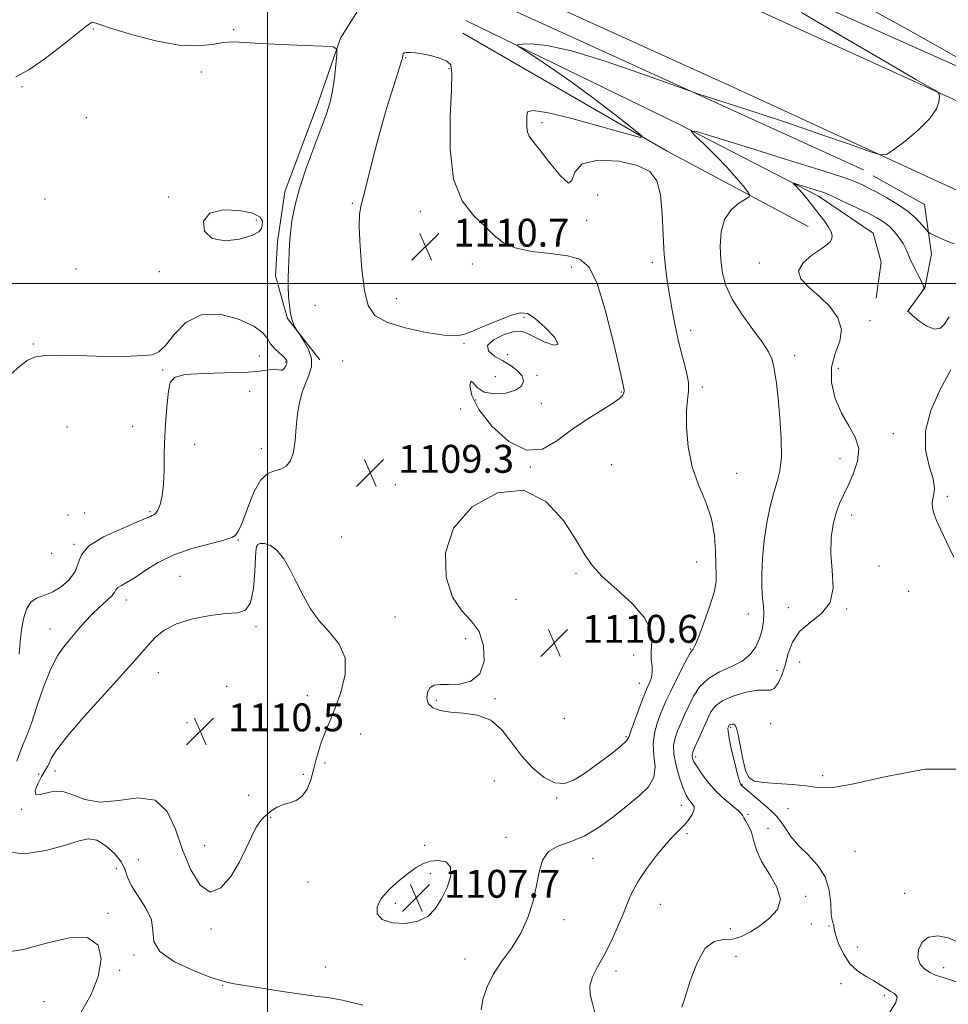
# Model space of a CAD drawing. Extents: x 2102300 to 2105200, y 329800 to 332700.
# Drawn here: x 2103429 to 2103695, y 330793 to 331076 of the extents above; entities that cross this region are included whole.
import ezdxf

# ---------------------------------------------------------------- set-up
doc = ezdxf.new("R2010")
doc.units = 0
doc.header["$MEASUREMENT"] = 0
for name, color, linetype, lineweight in [('32000', 7, 'Continuous', 0), ('DTM HARD BREAKLINE', 7, 'Continuous', 0), ('DTM SPOT ELEVATION', 2, 'Continuous', 13), ('INDEX CONTOUR', 41, 'Continuous', 13), ('INTERMEDIATE CONTOUR', 44, 'Continuous', 0), ('INTERMEDIATE CONTOUR DEPRESSION', 44, 'Continuous', 0), ('SPOT ELEVATION', 7, 'Continuous', 0)]:
    doc.layers.add(name, color=color, linetype=linetype, lineweight=lineweight)
doc.styles.add('Style-ITALICS', font='ITALICS.shx')

# ---------------------------------------------------------------- blocks, each defined once
blk = doc.blocks.new('SPOT')
at = {"layer": 'SPOT ELEVATION'}
for p, q in [((-3.91, -3.91), (3.82, 3.81)), ((-1.65, 3.77), (1.72, -3.93))]:
    blk.add_line(p, q, dxfattribs=at)

msp = doc.modelspace()

# ---------------------------------------------------------------- linework, layer by layer
at = {"layer": '32000', "flags": 128}
for points in [[(2103500, 332500), (2103500, 330000)], [(2105000, 331000), (2102500, 331000)]]:
    msp.add_lwpolyline(points, dxfattribs=at)
at = {"layer": 'DTM HARD BREAKLINE'}
for points in [[(2103756.83, 331025.5, 1106.85), (2103676.19, 331062.21, 1108.3), (2103583.76, 331104.35, 1109.97), (2103511.1, 331139.04, 1110.67), (2103432.13, 331174.61, 1110.22), (2103308.06, 331230.45, 1109.9), (2103230.84, 331266.53, 1109.15), (2103157.42, 331298.82, 1108.22), (2103100.24, 331325.83, 1106.27), (2103036.77, 331354.45, 1105), (2102974.03, 331382.9, 1103.52)], [(2102996.58, 331347.46, 1104), (2103071.51, 331313.25, 1105.62), (2103167.16, 331269.31, 1107.97), (2103276.99, 331219.22, 1109.85), (2103399.95, 331162.68, 1110.27), (2103457.9, 331136.61, 1110.15), (2103534.68, 331101.26, 1110.12), (2103633.66, 331056.34, 1108.6), (2103742.25, 331006.32, 1107.1), (2103803.48, 330978.69, 1105.8), (2103908.8, 330930.56, 1103.62), (2104000.17, 330890.38, 1101.95), (2104119.04, 330838.83, 1100.05), (2104176.63, 330814.24, 1099.62), (2104256.27, 330781.32, 1098.65), (2104352.72, 330741.17, 1098.65), (2104448.86, 330701.6, 1099.05), (2104554.06, 330658.89, 1098.7), (2104658.3, 330617.15, 1099.3), (2104699.28, 330599.43, 1099.3), (2104765.17, 330572.3, 1099.5), (2104814.65, 330553.28, 1099.85), (2104923.58, 330508.88, 1100.62), (2105000, 330477.894, 1100.838)], [(2103739.34, 331313.772, 1101.905), (2103700.828, 331268.822, 1103.445), (2103661.926, 331229.532, 1103.725), (2103619.514, 331180.898, 1104.565), (2103592.288, 331148.249, 1106.805), (2103586.085, 331134.904, 1107.365), (2103588.161, 331124.731, 1107.925), (2103593.796, 331112.626, 1108.345), (2103598.715, 331108.896, 1107.715), (2103645.104, 331085.979, 1107.505), (2103746.013, 331040.877, 1105.405), (2103794.772, 331024.677, 1104.005), (2103929.065, 330960.39, 1100.365), (2104055.473, 330903.444, 1098.755), (2104203.128, 330841.284, 1097.145), (2104302.382, 330801.184, 1096.305)], [(2103671.029, 331032.557, 1107.225), (2103564.926, 331080.916, 1108.905), (2103541.417, 331089.208, 1108.485), (2103531.672, 331086.126, 1108.555), (2103527.424, 331080.748, 1108.625), (2103520.911, 331070.362, 1108.065), (2103514.655, 331052.12, 1107.575), (2103504.994, 331026.243, 1107.645), (2103502.897, 331011.913, 1107.645), (2103502.303, 331002.147, 1107.645), (2103505.725, 330989.932, 1107.925), (2103515.051, 330978.092, 1108.205)], [(2103556.96, 331075.43, 1108.55), (2103618.03, 331045.73, 1106.18), (2103658.19, 331025.02, 1103.5), (2103673.85, 331014.39, 1102.6), (2103676.16, 331006.04, 1102.6), (2103674.67, 330995.71, 1101.98)], [(2103556.05, 331071.84, 1109.65), (2103614.7, 331037.92, 1107.82), (2103655.15, 331016.28, 1104.75)], [(2103673.81, 331030.91, 1107.12), (2103688.6, 331022.6, 1107.12), (2103690.56, 331008.36, 1105.15), (2103688.67, 330998.71, 1104), (2103683.68, 330991.95, 1104)]]:
    msp.add_polyline3d(points, dxfattribs=at)
at = {"layer": 'DTM SPOT ELEVATION'}
for p in [(2103449.96, 331072.99, 1107.9), (2103490.31, 331072.85, 1108.1), (2103539.68, 331064.78, 1110.1), (2103480.97, 331060.65, 1107.7), (2103552.12, 331061.63, 1110.1), (2103429.5, 331056.46, 1107.9), (2103447.99, 331047.54, 1107.6), (2103578.8, 331046.11, 1107.6), (2103436.09, 331024.24, 1106.5), (2103471.65, 331024.8, 1106.3), (2103524.34, 331022.96, 1109.9), (2103594.78, 331025.34, 1108.5), (2103543.87, 331020.67, 1110.6), (2103496.79, 331018.23, 1105.4), (2103591.61, 331018.13, 1108.1), (2103610.41, 331006.04, 1108.4), (2103444.98, 331004.16, 1106.6), (2103468.91, 331003.37, 1106.5), (2103558.8, 331005.52, 1110.8), (2103587.22, 331004.66, 1110.7), (2103641.18, 331005.81, 1104.6), (2103537.02, 330995.59, 1110.8), (2103513.58, 330993.7, 1108.8), (2103573.65, 330990.23, 1109.9), (2103672.94, 330989.31, 1103.5), (2103621.47, 330986.48, 1107.5), (2103432.74, 330982.59, 1106.1), (2103556.38, 330982.83, 1109.9), (2103497.64, 330979.11, 1105.1), (2103521.59, 330977.74, 1108.8), (2103568.83, 330979.54, 1110.28), (2103651.3, 330979.28, 1105.5), (2103469.89, 330975.09, 1105.9), (2103505.08, 330977.41, 1105.8), (2103663.88, 330975.62, 1103.3), (2103565.38, 330973.18, 1109.3), (2103577.3, 330973.63, 1110.23), (2103624.76, 330970.23, 1107.7), (2103494.84, 330969.05, 1106.9), (2103559.7, 330966.53, 1110.1), (2103601.57, 330968.86, 1110.1), (2103555.39, 330963.91, 1109.9), (2103578.63, 330965.57, 1110.5), (2103442.4, 330958.79, 1105.2), (2103461.3, 330959, 1105.6), (2103679.59, 330956.82, 1103.4), (2103479.03, 330953.81, 1106.4), (2103498.17, 330952.59, 1107.4), (2103664.35, 330949.63, 1104.6), (2103575.44, 330947.26, 1110), (2103598.81, 330947.96, 1109.25), (2103634.62, 330945.42, 1107.2), (2103536.66, 330942.18, 1109.75), (2103695.15, 330938.91, 1101.7), (2103442.74, 330933.52, 1104.3), (2103447.48, 330934.04, 1105.7), (2103466.29, 330934.49, 1105.8), (2103667.63, 330933.52, 1103.5), (2103521.24, 330927.23, 1109.68), (2103444.45, 330925.06, 1105.9), (2103491.64, 330926.37, 1108.1), (2103496.88, 330924.53, 1110.1), (2103438.01, 330922.54, 1104.3), (2103623.2, 330920, 1108.8), (2103675.51, 330918.86, 1103.1), (2103474.91, 330915.93, 1109.3), (2103588.54, 330916.73, 1110.2), (2103684.04, 330911.6, 1102.8), (2103459.51, 330909.06, 1108.6), (2103571.36, 330909.31, 1110.5), (2103536.61, 330904.21, 1109.6), (2103637.97, 330905.1, 1106.9), (2103649.49, 330906.91, 1104.8), (2103666.22, 330906.49, 1103.9), (2103496.67, 330901.48, 1110.3), (2103437.56, 330900.75, 1107.3), (2103556.84, 330897.96, 1109.7), (2103605.05, 330893.28, 1110.7), (2103621.37, 330895.03, 1108.1), (2103652.71, 330891.29, 1102.7), (2103468.66, 330888.28, 1110.8), (2103646.19, 330888.96, 1104.9), (2103606.7, 330885.15, 1110.8), (2103488.31, 330884.28, 1110.9), (2103511.46, 330881.69, 1110.48), (2103548.49, 330880.29, 1110.1), (2103565.25, 330880.82, 1110.1), (2103476.85, 330873.92, 1110.5), (2103585.23, 330875.16, 1110.9), (2103644.43, 330873.62, 1102.9), (2103526.72, 330870.64, 1109.5), (2103632.9, 330872.58, 1101.8), (2103602.88, 330869.92, 1110.2), (2103516.5, 330862.31, 1109.8), (2103622.88, 330864.08, 1103.6), (2103434.26, 330859.17, 1109.8), (2103438.99, 330860.05, 1110.5), (2103510.28, 330859.03, 1110.2), (2103565.12, 330857.15, 1109.5), (2103636.23, 330856.16, 1101.9), (2103659.33, 330858.68, 1102.5), (2103494.58, 330853.03, 1110.53), (2103583.02, 330852.23, 1109.9), (2103429.42, 330849.06, 1109.9), (2103618.77, 330850.15, 1106.7), (2103637.94, 330847.62, 1103.8), (2103649.39, 330849.16, 1100.7), (2103500.93, 330846.69, 1109.9), (2103620.43, 330842.07, 1105.7), (2103643.62, 330843.52, 1103.6), (2103568.41, 330840.97, 1108.5), (2103481.94, 330838.6, 1110.35), (2103545.06, 330838.69, 1108.3), (2103668.65, 330836.93, 1100.3), (2103462.86, 330834.58, 1109.4), (2103593.42, 330834.96, 1107.3), (2103456.57, 330831.99, 1106.6), (2103511.61, 330828.11, 1109.4), (2103546.72, 330830.59, 1107.7), (2103654.44, 330824.04, 1103.8), (2103682.91, 330824.87, 1100.7), (2103536.63, 330822, 1107.6), (2103612.78, 330821.7, 1105.1), (2103454.24, 330819.15, 1106.1), (2103585.13, 330817.37, 1107.6), (2103483.78, 330814.64, 1109.9), (2103632.86, 330814.74, 1104.9), (2103656.08, 330816.08, 1102.3), (2103661.2, 330815.53, 1102.1), (2103669.29, 330809.52, 1101.3), (2103461.65, 330807.17, 1107.7), (2103556.67, 330806.02, 1108.6), (2103634.48, 330806.84, 1103.2), (2103457.57, 330802.83, 1106.2), (2103516.58, 330803.73, 1108.9), (2103600, 330802.61, 1105.5), (2103694.08, 330803.59, 1099.3), (2103487.1, 330798.54, 1107.9), (2103664.57, 330798.98, 1102.5), (2103677.06, 330795.6, 1102.3), (2103435.82, 330793.82, 1105.2)]:
    msp.add_point(p, dxfattribs=at)
at = {"layer": 'INDEX CONTOUR'}
for points in [[(2103538.761, 331065.059, 1110), (2103538.695, 331064.676, 1110), (2103538.386, 331063.568, 1110), (2103537.587, 331061.006, 1110), (2103536.147, 331056.501, 1110), (2103534.284, 331050.511, 1110), (2103532.31, 331043.732, 1110), (2103530.494, 331036.864, 1110), (2103527.713, 331025.72, 1110), (2103526.863, 331022.505, 1110), (2103526.392, 331019.833, 1110), (2103526.295, 331016.19, 1110), (2103526.55, 331010.568, 1110), (2103527.097, 331003.981, 1110), (2103527.862, 330997.951, 1110), (2103528.901, 330993.643, 1110), (2103530.784, 330990.801, 1110), (2103534.211, 330988.814, 1110), (2103539.509, 330987.19, 1110), (2103545.525, 330985.924, 1110), (2103550.735, 330985.132, 1110), (2103554.08, 330984.911, 1110), (2103556.351, 330985.286, 1110), (2103558.804, 330986.264, 1110), (2103562.33, 330987.774, 1110), (2103566.37, 330989.45, 1110), (2103569.999, 330990.85, 1110), (2103572.578, 330991.566, 1110), (2103574.597, 330991.337, 1110), (2103576.833, 330989.935, 1110), (2103579.719, 330987.361, 1110), (2103582.337, 330984.526, 1110), (2103583.424, 330982.569, 1110), (2103582.15, 330982.305, 1110), (2103579.403, 330983.258, 1110), (2103576.503, 330984.627, 1110), (2103574.418, 330985.722, 1110), (2103572.727, 330986.278, 1110), (2103570.656, 330986.139, 1110), (2103567.758, 330985.228, 1110), (2103564.867, 330983.794, 1110), (2103563.142, 330982.166, 1110), (2103563.408, 330980.61, 1110), (2103565.161, 330979.146, 1110), (2103567.564, 330977.729, 1110), (2103569.883, 330976.32, 1110), (2103571.79, 330974.892, 1110), (2103573.061, 330973.423, 1110), (2103573.484, 330971.919, 1110), (2103572.91, 330970.498, 1110), (2103571.2, 330969.307, 1110), (2103568.374, 330968.502, 1110), (2103565.082, 330968.272, 1110), (2103562.132, 330968.811, 1110), (2103560.142, 330970.127, 1110), (2103558.986, 330971.466, 1110), (2103558.353, 330971.884, 1110), (2103558.081, 330970.646, 1110), (2103558.631, 330967.85, 1110), (2103560.61, 330963.803, 1110), (2103564.377, 330958.994, 1110), (2103569.261, 330954.637, 1110), (2103574.334, 330952.131, 1110), (2103578.887, 330952.438, 1110), (2103583.069, 330954.784, 1110), (2103587.249, 330957.961, 1110), (2103591.63, 330960.951, 1110), (2103599.036, 330965.507, 1110), (2103601.012, 330966.963, 1110), (2103601.95, 330967.952, 1110), (2103602.288, 330968.601, 1110), (2103602.395, 330969.036, 1110), (2103602.391, 330969.363, 1110), (2103602.205, 330970.285, 1110), (2103601.798, 330972.156, 1110), (2103600.829, 330976.468, 1110), (2103599.125, 330983.807, 1110), (2103596.931, 330992.414, 1110), (2103594.601, 330999.942, 1110), (2103592.328, 331004.613, 1110), (2103589.681, 331006.917, 1110), (2103586.068, 331007.914, 1110), (2103581.177, 331008.533, 1110), (2103575.81, 331009.188, 1110), (2103571.048, 331010.163, 1110), (2103567.645, 331011.685, 1110), (2103565.061, 331013.746, 1110), (2103562.43, 331016.282, 1110), (2103559.174, 331019.369, 1110), (2103555.874, 331023.66, 1110), (2103553.402, 331029.951, 1110), (2103552.372, 331038.551, 1110), (2103552.38, 331047.816, 1110), (2103552.766, 331055.616, 1110), (2103552.939, 331060.372, 1110), (2103552.574, 331062.714, 1110), (2103551.413, 331063.826, 1110), (2103549.338, 331064.678, 1110), (2103546.788, 331065.406, 1110), (2103544.342, 331065.931, 1110), (2103542.462, 331066.206, 1110), (2103541.146, 331066.292, 1110), (2103540.272, 331066.28, 1110), (2103539.724, 331066.244, 1110), (2103539.404, 331066.197, 1110), (2103539.214, 331066.134, 1110), (2103539.074, 331066.051, 1110), (2103538.966, 331065.936, 1110), (2103538.885, 331065.778, 1110), (2103538.83, 331065.568, 1110), (2103538.791, 331065.323, 1110), (2103538.761, 331065.059, 1110)], [(2103610.443, 330888.349, 1110), (2103610.358, 330890.072, 1110), (2103610.148, 330892.053, 1110), (2103610.093, 330894.368, 1110), (2103610.274, 330897.087, 1110), (2103609.982, 330900.255, 1110), (2103608.314, 330903.908, 1110), (2103604.736, 330907.998, 1110), (2103600.21, 330912.143, 1110), (2103596.067, 330915.869, 1110), (2103593.248, 330918.95, 1110), (2103591.111, 330922.101, 1110), (2103588.623, 330926.279, 1110), (2103584.925, 330931.924, 1110), (2103579.861, 330937.41, 1110), (2103573.448, 330940.595, 1110), (2103565.97, 330939.886, 1110), (2103558.757, 330935.892, 1110), (2103553.4, 330929.772, 1110), (2103551.075, 330922.671, 1110), (2103551.286, 330915.683, 1110), (2103553.122, 330909.891, 1110), (2103555.723, 330905.989, 1110), (2103558.452, 330903.128, 1110), (2103560.724, 330900.074, 1110), (2103562.027, 330895.981, 1110), (2103562.139, 330891.555, 1110), (2103560.909, 330887.891, 1110), (2103558.344, 330885.803, 1110), (2103555.085, 330884.981, 1110), (2103551.929, 330884.835, 1110), (2103549.51, 330884.827, 1110), (2103547.81, 330884.623, 1110), (2103546.649, 330883.948, 1110), (2103545.902, 330882.635, 1110), (2103545.677, 330880.975, 1110), (2103546.138, 330879.372, 1110), (2103547.42, 330878.153, 1110), (2103549.549, 330877.341, 1110), (2103552.523, 330876.882, 1110), (2103556.248, 330876.629, 1110), (2103560.279, 330876.066, 1110), (2103564.08, 330874.586, 1110), (2103567.27, 330871.792, 1110), (2103570.093, 330868.137, 1110), (2103572.946, 330864.288, 1110), (2103576.111, 330860.85, 1110), (2103579.395, 330858.195, 1110), (2103582.484, 330856.633, 1110), (2103585.198, 330856.393, 1110), (2103587.862, 330857.352, 1110), (2103590.931, 330859.303, 1110), (2103594.649, 330861.97, 1110), (2103598.406, 330864.8, 1110), (2103601.38, 330867.172, 1110), (2103603.007, 330868.703, 1110), (2103603.76, 330869.964, 1110), (2103604.372, 330871.762, 1110), (2103605.391, 330874.623, 1110), (2103606.639, 330877.944, 1110), (2103607.751, 330880.835, 1110), (2103608.463, 330882.649, 1110), (2103608.898, 330883.691, 1110), (2103609.753, 330885.53, 1110), (2103610.204, 330886.827, 1110), (2103610.443, 330888.349, 1110)], [(2103496.564, 330921.489, 1110), (2103496.359, 330917.239, 1110), (2103495.936, 330912.362, 1110), (2103495.117, 330908.322, 1110), (2103493.703, 330906.186, 1110), (2103491.449, 330905.445, 1110), (2103488.091, 330905.193, 1110), (2103483.556, 330904.674, 1110), (2103478.534, 330903.716, 1110), (2103473.908, 330902.293, 1110), (2103470.358, 330900.428, 1110), (2103467.766, 330898.329, 1110), (2103465.813, 330896.25, 1110), (2103461.891, 330891.726, 1110), (2103458.384, 330887.794, 1110), (2103453.151, 330882.028, 1110), (2103447.305, 330875.537, 1110), (2103442.347, 330869.819, 1110), (2103439.391, 330866.009, 1110), (2103438.006, 330863.772, 1110), (2103437.375, 330862.405, 1110), (2103436.805, 330861.28, 1110), (2103435.154, 330858.454, 1110), (2103434.036, 330856.379, 1110), (2103433.261, 330854.395, 1110), (2103433.486, 330853.24, 1110), (2103435.147, 330853.358, 1110), (2103437.845, 330854.017, 1110), (2103440.972, 330854.196, 1110), (2103444.103, 330853.22, 1110), (2103447.561, 330851.816, 1110), (2103451.849, 330851.064, 1110), (2103457.219, 330851.599, 1110), (2103462.88, 330852.304, 1110), (2103467.786, 330851.624, 1110), (2103471.188, 330848.435, 1110), (2103473.536, 330843.349, 1110), (2103475.584, 330837.413, 1110), (2103477.937, 330831.685, 1110), (2103480.627, 330827.27, 1110), (2103483.544, 330825.285, 1110), (2103486.555, 330826.436, 1110), (2103489.431, 330829.781, 1110), (2103491.928, 330833.966, 1110), (2103493.867, 330837.848, 1110), (2103495.363, 330841.115, 1110), (2103496.606, 330843.667, 1110), (2103497.755, 330845.466, 1110), (2103498.893, 330846.731, 1110), (2103500.074, 330847.747, 1110), (2103501.357, 330848.731, 1110), (2103502.798, 330849.641, 1110), (2103504.454, 330850.368, 1110), (2103506.332, 330850.895, 1110), (2103508.252, 330851.557, 1110), (2103509.981, 330852.779, 1110), (2103511.344, 330854.849, 1110), (2103512.384, 330857.501, 1110), (2103513.198, 330860.332, 1110), (2103513.89, 330863.022, 1110), (2103514.581, 330865.597, 1110), (2103515.4, 330868.165, 1110), (2103516.451, 330870.87, 1110), (2103517.759, 330873.992, 1110), (2103519.322, 330877.849, 1110), (2103521.022, 330882.586, 1110), (2103522.24, 330887.688, 1110), (2103522.239, 330892.471, 1110), (2103520.548, 330896.436, 1110), (2103517.78, 330899.831, 1110), (2103514.814, 330903.086, 1110), (2103512.345, 330906.542, 1110), (2103510.307, 330910.19, 1110), (2103508.45, 330913.93, 1110), (2103506.568, 330917.614, 1110), (2103504.642, 330920.894, 1110), (2103502.701, 330923.367, 1110), (2103500.802, 330924.762, 1110), (2103499.115, 330925.304, 1110), (2103497.835, 330925.345, 1110), (2103497.091, 330925.071, 1110), (2103496.739, 330924.001, 1110), (2103496.564, 330921.489, 1110)], [(2103698.105, 330799.388, 1100), (2103694.17, 330800.634, 1100), (2103691.752, 330801.445, 1100), (2103690.085, 330802.195, 1100), (2103688.582, 330803.207, 1100), (2103687.356, 330804.598, 1100), (2103686.703, 330806.436, 1100), (2103686.866, 330808.679, 1100), (2103687.886, 330810.844, 1100), (2103689.756, 330812.34, 1100), (2103692.389, 330812.724, 1100), (2103695.388, 330812.15, 1100), (2103698.28, 330810.919, 1100)]]:
    msp.add_polyline3d(points, dxfattribs=at)
at = {"layer": 'INTERMEDIATE CONTOUR'}
for points in [[(2103561.343, 330791.46, 1108), (2103561.801, 330794.398, 1108), (2103562.899, 330797.874, 1108), (2103564.718, 330801.607, 1108), (2103567.242, 330805.386, 1108), (2103570.07, 330809.291, 1108), (2103572.699, 330813.471, 1108), (2103574.736, 330818.002, 1108), (2103576.203, 330822.655, 1108), (2103577.229, 330827.122, 1108), (2103578.003, 330831.118, 1108), (2103578.962, 330834.436, 1108), (2103580.607, 330836.889, 1108), (2103583.298, 330838.443, 1108), (2103586.847, 330839.676, 1108), (2103590.927, 330841.317, 1108), (2103595.221, 330843.88, 1108), (2103599.469, 330847.022, 1108), (2103603.412, 330850.18, 1108), (2103606.799, 330852.944, 1108), (2103609.374, 330855.494, 1108), (2103610.878, 330858.157, 1108), (2103611.213, 330861.174, 1108), (2103610.914, 330864.431, 1108), (2103610.674, 330867.724, 1108), (2103611.021, 330870.865, 1108), (2103611.806, 330873.721, 1108), (2103612.728, 330876.173, 1108), (2103613.563, 330878.208, 1108), (2103614.461, 330880.234, 1108), (2103615.658, 330882.765, 1108), (2103617.287, 330886.087, 1108), (2103619.047, 330889.597, 1108), (2103620.535, 330892.462, 1108), (2103621.449, 330894.079, 1108), (2103621.911, 330894.745, 1108), (2103622.148, 330894.984, 1108), (2103622.386, 330895.33, 1108), (2103622.85, 330896.363, 1108), (2103623.763, 330898.674, 1108), (2103625.227, 330902.565, 1108), (2103626.858, 330907.176, 1108), (2103628.148, 330911.359, 1108), (2103628.731, 330914.316, 1108), (2103628.801, 330916.652, 1108), (2103628.693, 330919.327, 1108), (2103628.625, 330923.058, 1108), (2103628.338, 330927.592, 1108), (2103627.457, 330932.439, 1108), (2103625.771, 330937.233, 1108), (2103623.71, 330942.121, 1108), (2103621.871, 330947.38, 1108), (2103620.725, 330953.106, 1108), (2103620.235, 330958.694, 1108), (2103620.243, 330963.358, 1108), (2103620.556, 330966.595, 1108), (2103620.859, 330969.023, 1108), (2103620.804, 330971.541, 1108), (2103620.154, 330974.85, 1108), (2103619.104, 330978.863, 1108), (2103617.96, 330983.295, 1108), (2103616.968, 330987.869, 1108), (2103616.141, 330992.327, 1108), (2103614.807, 331000.043, 1108), (2103614.281, 331003.75, 1108), (2103613.882, 331008.239, 1108), (2103613.602, 331013.916, 1108), (2103613.29, 331020.008, 1108), (2103612.758, 331025.452, 1108), (2103611.753, 331029.425, 1108), (2103609.751, 331032.096, 1108), (2103606.163, 331033.878, 1108), (2103600.783, 331035.047, 1108), (2103594.94, 331035.326, 1108), (2103590.347, 331034.305, 1108), (2103588.17, 331031.919, 1108), (2103587.379, 331029.519, 1108), (2103586.399, 331028.804, 1108), (2103584.079, 331030.904, 1108), (2103580.974, 331034.682, 1108), (2103578.065, 331038.432, 1108), (2103576.12, 331040.851, 1108), (2103575.053, 331042.268, 1108), (2103574.567, 331043.417, 1108), (2103574.394, 331044.863, 1108), (2103574.39, 331046.496, 1108), (2103574.438, 331048.037, 1108), (2103574.661, 331049.198, 1108), (2103576.13, 331049.651, 1108), (2103580.152, 331049.062, 1108), (2103587.387, 331047.287, 1108), (2103595.915, 331044.959, 1108), (2103603.169, 331042.902, 1108), (2103607.079, 331041.856, 1108), (2103607.562, 331042.215, 1108), (2103605.03, 331044.284, 1108), (2103600.028, 331048.154, 1108), (2103593.626, 331053.032, 1108), (2103587.025, 331057.915, 1108), (2103581.26, 331061.959, 1108), (2103576.695, 331064.994, 1108), (2103573.531, 331067.019, 1108), (2103571.914, 331068.092, 1108), (2103571.786, 331068.516, 1108), (2103573.037, 331068.653, 1108), (2103575.68, 331068.71, 1108), (2103580.209, 331068.26, 1108), (2103587.244, 331066.721, 1108), (2103596.879, 331063.787, 1108), (2103607.131, 331060.27, 1108), (2103620.303, 331055.52, 1108), (2103623.216, 331054.514, 1108), (2103632.75, 331051.453, 1108), (2103640.807, 331048.84, 1108), (2103649.841, 331045.841, 1108), (2103658.805, 331042.776, 1108), (2103666.708, 331040.013, 1108), (2103672.574, 331037.937, 1108), (2103675.853, 331036.881, 1108), (2103677.699, 331036.979, 1108), (2103679.698, 331038.316, 1108), (2103682.975, 331040.854, 1108), (2103686.836, 331044.069, 1108), (2103690.132, 331047.316, 1108), (2103691.998, 331050.051, 1108), (2103692.714, 331052.14, 1108), (2103692.846, 331053.552, 1108), (2103692.807, 331054.333, 1108), (2103692.406, 331054.841, 1108), (2103691.299, 331055.512, 1108), (2103689.199, 331056.711, 1108), (2103686.047, 331058.524, 1108), (2103681.839, 331060.965, 1108), (2103662.341, 331072.398, 1108), (2103653.246, 331077.704, 1108)], [(2103704.148, 331061.322, 1106), (2103694.293, 331066.959, 1106), (2103683.547, 331073.008, 1106), (2103673.258, 331078.659, 1106)], [(2103427.789, 331059.292, 1108), (2103431.431, 331061.255, 1108), (2103436.148, 331064.538, 1108), (2103441.137, 331068.371, 1108), (2103447.883, 331073.752, 1108), (2103449.169, 331074.683, 1108), (2103449.787, 331074.928, 1108), (2103450.402, 331074.815, 1108), (2103451.903, 331074.284, 1108), (2103455.23, 331073.175, 1108), (2103460.92, 331071.463, 1108), (2103467.888, 331069.663, 1108), (2103474.641, 331068.421, 1108), (2103480.009, 331068.185, 1108), (2103484.1, 331068.602, 1108), (2103487.34, 331069.119, 1108), (2103490.223, 331069.298, 1108), (2103493.496, 331069.173, 1108), (2103497.974, 331068.891, 1108), (2103504.067, 331068.585, 1108), (2103510.574, 331068.309, 1108), (2103515.892, 331068.102, 1108), (2103518.832, 331067.905, 1108), (2103519.866, 331067.272, 1108), (2103519.879, 331065.66, 1108), (2103519.609, 331062.741, 1108), (2103519.204, 331059.038, 1108), (2103518.663, 331055.289, 1108), (2103517.956, 331051.988, 1108), (2103516.938, 331048.643, 1108), (2103515.435, 331044.523, 1108), (2103513.377, 331039.152, 1108), (2103511.125, 331033.107, 1108), (2103509.143, 331027.224, 1108), (2103507.788, 331022.175, 1108), (2103506.985, 331017.966, 1108), (2103506.552, 331014.442, 1108), (2103506.323, 331011.444, 1108), (2103506.206, 331008.818, 1108), (2103506.127, 331006.411, 1108), (2103506.034, 331004.073, 1108), (2103505.956, 331001.684, 1108), (2103505.943, 330999.128, 1108), (2103506.038, 330996.363, 1108), (2103506.254, 330993.624, 1108), (2103506.598, 330991.221, 1108), (2103507.054, 330989.398, 1108), (2103507.532, 330988.134, 1108), (2103507.919, 330987.343, 1108), (2103508.17, 330986.879, 1108), (2103508.507, 330986.351, 1108), (2103509.219, 330985.306, 1108), (2103510.453, 330983.435, 1108), (2103511.78, 330981.002, 1108), (2103512.63, 330978.416, 1108), (2103512.591, 330975.992, 1108), (2103511.888, 330973.669, 1108), (2103510.903, 330971.299, 1108), (2103509.963, 330968.734, 1108), (2103509.176, 330965.843, 1108), (2103508.596, 330962.501, 1108), (2103508.231, 330958.691, 1108), (2103507.906, 330954.844, 1108), (2103507.406, 330951.502, 1108), (2103506.554, 330949.086, 1108), (2103505.343, 330947.533, 1108), (2103503.807, 330946.659, 1108), (2103502, 330946.179, 1108), (2103500.037, 330945.412, 1108), (2103498.058, 330943.575, 1108), (2103496.187, 330940.205, 1108), (2103494.529, 330936.122, 1108), (2103493.179, 330932.467, 1108), (2103492.202, 330930.107, 1108), (2103491.544, 330928.825, 1108), (2103491.117, 330928.129, 1108), (2103490.729, 330927.59, 1108), (2103489.754, 330927.018, 1108), (2103487.46, 330926.283, 1108), (2103483.399, 330925.266, 1108), (2103478.27, 330923.889, 1108), (2103473.057, 330922.088, 1108), (2103468.562, 330919.873, 1108), (2103464.887, 330917.571, 1108), (2103461.954, 330915.578, 1108), (2103459.688, 330914.196, 1108), (2103458.054, 330913.297, 1108), (2103457.021, 330912.651, 1108), (2103456.487, 330912.043, 1108), (2103456.057, 330911.301, 1108), (2103455.264, 330910.267, 1108), (2103453.773, 330908.828, 1108), (2103451.786, 330907.043, 1108), (2103449.634, 330905.016, 1108), (2103447.587, 330902.843, 1108), (2103445.641, 330900.599, 1108), (2103441.792, 330896.055, 1108), (2103439.811, 330893.251, 1108), (2103437.775, 330889.365, 1108), (2103435.711, 330884.128, 1108), (2103433.784, 330878.49, 1108), (2103432.198, 330873.703, 1108), (2103431.084, 330870.66, 1108), (2103429.623, 330867.241, 1108), (2103428.881, 330865.237, 1108), (2103428.044, 330862.88, 1108)], [(2103594.021, 330790.235, 1106), (2103593.251, 330793.248, 1106), (2103592.589, 330795.888, 1106), (2103592.482, 330798.383, 1106), (2103593.255, 330800.955, 1106), (2103594.731, 330803.811, 1106), (2103596.607, 330807.15, 1106), (2103598.598, 330811.057, 1106), (2103600.495, 330815.16, 1106), (2103602.104, 330818.969, 1106), (2103603.342, 330822.163, 1106), (2103604.574, 330825.081, 1106), (2103606.272, 330828.229, 1106), (2103608.744, 330831.929, 1106), (2103611.623, 330835.754, 1106), (2103614.376, 330839.094, 1106), (2103616.588, 330841.511, 1106), (2103618.319, 330843.244, 1106), (2103619.748, 330844.709, 1106), (2103620.998, 330846.217, 1106), (2103621.961, 330847.69, 1106), (2103622.473, 330848.946, 1106), (2103622.433, 330849.864, 1106), (2103622, 330850.547, 1106), (2103621.393, 330851.157, 1106), (2103620.784, 330851.887, 1106), (2103620.118, 330853.068, 1106), (2103619.286, 330855.069, 1106), (2103618.249, 330858.074, 1106), (2103617.25, 330861.571, 1106), (2103616.602, 330864.869, 1106), (2103616.537, 330867.456, 1106), (2103616.962, 330869.541, 1106), (2103617.705, 330871.51, 1106), (2103618.622, 330873.682, 1106), (2103619.686, 330876.1, 1106), (2103620.899, 330878.739, 1106), (2103622.302, 330881.532, 1106), (2103624.099, 330884.247, 1106), (2103626.531, 330886.613, 1106), (2103629.7, 330888.457, 1106), (2103633.142, 330890.008, 1106), (2103636.252, 330891.595, 1106), (2103638.561, 330893.48, 1106), (2103640.143, 330895.655, 1106), (2103641.207, 330898.045, 1106), (2103641.929, 330900.559, 1106), (2103642.352, 330903.052, 1106), (2103642.483, 330905.363, 1106), (2103642.358, 330907.441, 1106), (2103642.109, 330909.676, 1106), (2103641.896, 330912.565, 1106), (2103641.858, 330916.459, 1106), (2103642.054, 330921.123, 1106), (2103642.525, 330926.176, 1106), (2103643.283, 330931.241, 1106), (2103644.24, 330935.955, 1106), (2103645.283, 330939.962, 1106), (2103646.288, 330943.121, 1106), (2103647.09, 330946.167, 1106), (2103647.514, 330950.056, 1106), (2103647.452, 330955.393, 1106), (2103647.053, 330961.407, 1106), (2103646.531, 330966.979, 1106), (2103646.058, 330971.236, 1106), (2103645.634, 330974.303, 1106), (2103645.218, 330976.549, 1106), (2103644.712, 330978.38, 1106), (2103643.785, 330980.339, 1106), (2103642.051, 330983.004, 1106), (2103639.316, 330986.746, 1106), (2103636.169, 330991.121, 1106), (2103633.391, 330995.481, 1106), (2103631.579, 330999.349, 1106), (2103630.596, 331002.939, 1106), (2103630.118, 331006.638, 1106), (2103629.923, 331010.688, 1106), (2103630.19, 331014.751, 1106), (2103631.199, 331018.345, 1106), (2103633.07, 331021.089, 1106), (2103635.287, 331023.002, 1106), (2103637.178, 331024.204, 1106), (2103638.2, 331024.874, 1106), (2103638.345, 331025.423, 1106), (2103637.737, 331026.323, 1106), (2103636.474, 331027.948, 1106), (2103634.545, 331030.286, 1106), (2103631.916, 331033.229, 1106), (2103628.672, 331036.584, 1106), (2103625.391, 331039.83, 1106), (2103622.776, 331042.363, 1106), (2103621.619, 331043.666, 1106), (2103623.079, 331043.562, 1106), (2103628.407, 331041.962, 1106), (2103638.092, 331038.963, 1106), (2103649.562, 331035.399, 1106), (2103659.489, 331032.29, 1106), (2103665.378, 331030.396, 1106), (2103668.115, 331029.437, 1106), (2103669.423, 331028.874, 1106), (2103670.762, 331028.243, 1106), (2103672.532, 331027.369, 1106), (2103674.867, 331026.154, 1106), (2103677.799, 331024.538, 1106), (2103680.962, 331022.634, 1106), (2103683.886, 331020.597, 1106), (2103686.192, 331018.592, 1106), (2103687.85, 331016.825, 1106), (2103688.919, 331015.514, 1106), (2103689.55, 331014.771, 1106), (2103690.255, 331014.279, 1106), (2103691.64, 331013.619, 1106), (2103694.086, 331012.522, 1106), (2103697.088, 331011.334, 1106)], [(2103618.938, 330792.26, 1104), (2103619.836, 330795.143, 1104), (2103621.324, 330799.79, 1104), (2103623.314, 330804.988, 1104), (2103625.659, 330809.145, 1104), (2103628.221, 330811.124, 1104), (2103630.879, 330811.613, 1104), (2103633.519, 330811.755, 1104), (2103636.067, 330812.477, 1104), (2103638.617, 330813.823, 1104), (2103641.304, 330815.62, 1104), (2103644.102, 330817.741, 1104), (2103646.346, 330820.238, 1104), (2103647.212, 330823.211, 1104), (2103646.191, 330826.687, 1104), (2103644.039, 330830.407, 1104), (2103641.826, 330834.042, 1104), (2103640.378, 330837.31, 1104), (2103639.529, 330840.125, 1104), (2103638.87, 330842.446, 1104), (2103638.091, 330844.253, 1104), (2103637.299, 330845.592, 1104), (2103636.701, 330846.53, 1104), (2103636.397, 330847.17, 1104), (2103636.045, 330847.768, 1104), (2103635.193, 330848.624, 1104), (2103633.532, 330849.971, 1104), (2103631.302, 330851.798, 1104), (2103628.889, 330854.033, 1104), (2103626.633, 330856.556, 1104), (2103624.716, 330859.058, 1104), (2103623.276, 330861.182, 1104), (2103622.403, 330862.666, 1104), (2103621.979, 330863.61, 1104), (2103621.834, 330864.211, 1104), (2103621.847, 330864.699, 1104), (2103622.09, 330865.443, 1104), (2103622.681, 330866.848, 1104), (2103623.68, 330869.156, 1104), (2103624.912, 330871.966, 1104), (2103626.139, 330874.713, 1104), (2103627.251, 330876.957, 1104), (2103628.615, 330878.747, 1104), (2103630.72, 330880.256, 1104), (2103633.843, 330881.596, 1104), (2103637.401, 330882.644, 1104), (2103640.6, 330883.216, 1104), (2103642.843, 330883.257, 1104), (2103644.331, 330883.23, 1104), (2103645.463, 330883.724, 1104), (2103646.561, 330885.189, 1104), (2103647.628, 330887.514, 1104), (2103648.591, 330890.445, 1104), (2103649.471, 330893.719, 1104), (2103650.67, 330897.027, 1104), (2103652.681, 330900.048, 1104), (2103655.74, 330902.617, 1104), (2103659.029, 330905.196, 1104), (2103661.469, 330908.399, 1104), (2103662.307, 330912.641, 1104), (2103662.089, 330917.529, 1104), (2103661.69, 330922.468, 1104), (2103661.802, 330926.953, 1104), (2103662.39, 330930.848, 1104), (2103663.245, 330934.107, 1104), (2103664.199, 330936.772, 1104), (2103665.293, 330939.229, 1104), (2103666.616, 330941.954, 1104), (2103668.14, 330945.275, 1104), (2103669.369, 330948.942, 1104), (2103669.692, 330952.561, 1104), (2103668.705, 330955.87, 1104), (2103666.838, 330959.134, 1104), (2103664.73, 330962.752, 1104), (2103662.965, 330966.98, 1104), (2103661.906, 330971.519, 1104), (2103661.862, 330975.928, 1104), (2103662.913, 330979.87, 1104), (2103664.229, 330983.431, 1104), (2103664.749, 330986.801, 1104), (2103663.694, 330990.117, 1104), (2103661.378, 330993.31, 1104), (2103658.399, 330996.257, 1104), (2103655.386, 330998.878, 1104), (2103653.113, 331001.274, 1104), (2103652.389, 331003.585, 1104), (2103653.701, 331005.895, 1104), (2103656.233, 331008.052, 1104), (2103658.845, 331009.841, 1104), (2103660.628, 331011.124, 1104), (2103661.598, 331012.055, 1104), (2103662.004, 331012.86, 1104), (2103662.046, 331013.743, 1104), (2103661.732, 331014.803, 1104), (2103661.024, 331016.119, 1104), (2103659.92, 331017.731, 1104), (2103658.56, 331019.53, 1104), (2103654.501, 331024.715, 1104), (2103653.383, 331026.077, 1104), (2103652.419, 331027.159, 1104), (2103651.647, 331027.96, 1104), (2103651.107, 331028.489, 1104), (2103650.876, 331028.749, 1104), (2103651.168, 331028.728, 1104), (2103652.233, 331028.408, 1104), (2103658.45, 331026.473, 1104), (2103659.705, 331026.059, 1104), (2103660.793, 331025.613, 1104), (2103662.523, 331024.812, 1104), (2103665.435, 331023.446, 1104), (2103668.982, 331021.763, 1104), (2103672.353, 331020.132, 1104), (2103674.925, 331018.814, 1104), (2103676.838, 331017.652, 1104), (2103678.423, 331016.386, 1104), (2103679.933, 331014.833, 1104), (2103681.313, 331013.113, 1104), (2103682.43, 331011.427, 1104), (2103683.217, 331009.897, 1104), (2103683.873, 331008.343, 1104), (2103684.66, 331006.507, 1104), (2103685.748, 331004.26, 1104), (2103686.93, 331001.973, 1104), (2103687.903, 331000.144, 1104), (2103688.412, 330999.093, 1104), (2103688.395, 330998.429, 1104), (2103687.838, 330997.583, 1104), (2103684.512, 330993.077, 1104), (2103683.98, 330992.239, 1104), (2103684.141, 330991.631, 1104), (2103685.131, 330990.733, 1104), (2103686.977, 330989.235, 1104), (2103689.264, 330987.679, 1104), (2103691.465, 330986.816, 1104), (2103693.157, 330987.163, 1104), (2103694.338, 330988.294, 1104), (2103695.113, 330989.545, 1104), (2103695.616, 330990.41, 1104)], [(2103426.3, 330973.915, 1106), (2103428.893, 330976.235, 1106), (2103430.975, 330977.861, 1106), (2103433.13, 330978.855, 1106), (2103436.071, 330979.328, 1106), (2103440.301, 330979.403, 1106), (2103445.442, 330979.26, 1106), (2103450.901, 330979.091, 1106), (2103456.126, 330979.05, 1106), (2103460.737, 330979.126, 1106), (2103464.395, 330979.269, 1106), (2103466.927, 330979.526, 1106), (2103468.822, 330980.326, 1106), (2103470.735, 330982.195, 1106), (2103473.239, 330985.341, 1106), (2103476.587, 330988.723, 1106), (2103480.95, 330990.98, 1106), (2103486.285, 330991.136, 1106), (2103491.701, 330989.738, 1106), (2103496.09, 330987.715, 1106), (2103498.675, 330985.831, 1106), (2103499.986, 330984.177, 1106), (2103500.883, 330982.679, 1106), (2103502.029, 330981.288, 1106), (2103503.318, 330980.057, 1106), (2103504.448, 330979.063, 1106), (2103505.176, 330978.343, 1106), (2103505.506, 330977.758, 1106), (2103505.499, 330977.128, 1106), (2103505.228, 330976.342, 1106), (2103504.8, 330975.582, 1106), (2103504.332, 330975.098, 1106), (2103503.881, 330975.048, 1106), (2103503.26, 330975.224, 1106), (2103502.221, 330975.325, 1106), (2103500.493, 330975.133, 1106), (2103497.696, 330974.772, 1106), (2103493.428, 330974.449, 1106), (2103487.598, 330974.3, 1106), (2103481.378, 330974.164, 1106), (2103476.25, 330973.81, 1106), (2103473.302, 330973.002, 1106), (2103472.04, 330971.494, 1106), (2103471.57, 330969.038, 1106), (2103471.168, 330965.486, 1106), (2103470.772, 330961.095, 1106), (2103470.486, 330956.231, 1106), (2103470.369, 330951.246, 1106), (2103470.305, 330946.493, 1106), (2103470.134, 330942.318, 1106), (2103469.739, 330939.001, 1106), (2103469.177, 330936.553, 1106), (2103468.549, 330934.916, 1106), (2103467.945, 330933.999, 1106), (2103467.391, 330933.57, 1106), (2103466.905, 330933.363, 1106), (2103466.371, 330933.112, 1106), (2103465.157, 330932.555, 1106), (2103462.502, 330931.432, 1106), (2103458.032, 330929.576, 1106), (2103452.918, 330927.204, 1106), (2103448.724, 330924.626, 1106), (2103446.546, 330922.097, 1106), (2103445.64, 330919.647, 1106), (2103444.8, 330917.25, 1106), (2103443.099, 330914.925, 1106), (2103440.724, 330912.872, 1106), (2103438.139, 330911.336, 1106), (2103435.748, 330910.422, 1106), (2103433.681, 330909.678, 1106), (2103432.009, 330908.509, 1106), (2103430.779, 330906.471, 1106), (2103429.928, 330903.705, 1106), (2103429.372, 330900.503, 1106), (2103429.011, 330897.111, 1106), (2103428.678, 330893.603, 1106)], [(2103697.027, 330921.382, 1102), (2103694.87, 330925.774, 1102), (2103693.148, 330929.43, 1102), (2103692.036, 330931.912, 1102), (2103691.412, 330933.5, 1102), (2103691.075, 330934.655, 1102), (2103690.869, 330935.763, 1102), (2103690.804, 330936.913, 1102), (2103690.933, 330938.122, 1102), (2103691.235, 330939.463, 1102), (2103691.393, 330941.25, 1102), (2103691.018, 330943.852, 1102), (2103689.941, 330947.543, 1102), (2103688.893, 330952.205, 1102), (2103688.824, 330957.62, 1102), (2103690.394, 330963.531, 1102), (2103693.096, 330969.53, 1102), (2103696.129, 330975.168, 1102)], [(2103678.648, 330790.785, 1102), (2103680.34, 330793.52, 1102), (2103680.68, 330795.205, 1102), (2103679.975, 330796.126, 1102), (2103678.742, 330796.801, 1102), (2103677.386, 330797.645, 1102), (2103675.867, 330798.676, 1102), (2103674.036, 330799.812, 1102), (2103671.817, 330801.034, 1102), (2103669.433, 330802.56, 1102), (2103667.182, 330804.674, 1102), (2103665.316, 330807.498, 1102), (2103663.917, 330810.531, 1102), (2103663.022, 330813.113, 1102), (2103662.621, 330814.753, 1102), (2103662.471, 330816.048, 1102), (2103662.297, 330816.41, 1102), (2103662.045, 330817.203, 1102), (2103661.826, 330818.957, 1102), (2103661.657, 330821.995, 1102), (2103661.199, 330825.806, 1102), (2103660.019, 330829.669, 1102), (2103657.856, 330833.026, 1102), (2103655.131, 330835.939, 1102), (2103652.43, 330838.634, 1102), (2103650.228, 330841.259, 1102), (2103648.528, 330843.661, 1102), (2103647.218, 330845.611, 1102), (2103646.151, 330846.99, 1102), (2103645.043, 330848.111, 1102), (2103643.579, 330849.399, 1102), (2103635.872, 330856.079, 1102), (2103635.707, 330856.334, 1102), (2103635.426, 330857.143, 1102), (2103634.905, 330859.029, 1102), (2103634.091, 330862.256, 1102), (2103633.193, 330866.041, 1102), (2103632.485, 330869.338, 1102), (2103632.169, 330871.358, 1102), (2103632.151, 330872.327, 1102), (2103632.264, 330872.728, 1102), (2103632.382, 330872.964, 1102), (2103632.51, 330873.139, 1102), (2103632.702, 330873.278, 1102), (2103632.992, 330873.395, 1102), (2103633.356, 330873.462, 1102), (2103633.76, 330873.435, 1102), (2103634.176, 330873.201, 1102), (2103634.624, 330872.36, 1102), (2103635.132, 330870.437, 1102), (2103636.419, 330863.442, 1102), (2103637.213, 330860.162, 1102), (2103638.19, 330858.137, 1102), (2103639.741, 330857.144, 1102), (2103642.323, 330856.71, 1102), (2103646.169, 330856.426, 1102), (2103650.583, 330856.135, 1102), (2103654.634, 330855.743, 1102), (2103657.859, 330855.275, 1102), (2103661.643, 330855.229, 1102), (2103667.835, 330856.223, 1102), (2103677.527, 330858.464, 1102), (2103688.769, 330860.517, 1102), (2103698.854, 330860.535, 1102)], [(2103425.112, 330836.816, 1108), (2103430.275, 330836.243, 1108), (2103436.399, 330837.179, 1108), (2103441.98, 330838.69, 1108), (2103445.904, 330839.943, 1108), (2103448.619, 330840.526, 1108), (2103450.967, 330840.128, 1108), (2103453.559, 330838.585, 1108), (2103456.097, 330836.313, 1108), (2103458.054, 330833.873, 1108), (2103459.116, 330831.672, 1108), (2103459.822, 330829.515, 1108), (2103460.923, 330827.053, 1108), (2103462.894, 330824.045, 1108), (2103465.107, 330820.692, 1108), (2103466.652, 330817.3, 1108), (2103467.029, 330814.112, 1108), (2103467.342, 330811.099, 1108), (2103469.102, 330808.166, 1108), (2103473.286, 330805.287, 1108), (2103478.73, 330802.715, 1108), (2103483.742, 330800.771, 1108), (2103487.145, 330799.651, 1108), (2103489.841, 330799.036, 1108), (2103498.344, 330797.659, 1108), (2103504.251, 330796.716, 1108), (2103509.655, 330795.916, 1108), (2103513.674, 330795.419, 1108), (2103517.184, 330794.965, 1108), (2103521.497, 330794.191, 1108), (2103527.313, 330792.829, 1108)], [(2103424.277, 330807.889, 1106), (2103429.948, 330808.794, 1106), (2103436.558, 330810.569, 1106), (2103443.111, 330812.144, 1106), (2103448.358, 330812.263, 1106), (2103451.331, 330810.028, 1106), (2103452.199, 330805.984, 1106), (2103451.408, 330801.042, 1106), (2103449.345, 330795.86, 1106), (2103446.135, 330790.097, 1106)]]:
    msp.add_polyline3d(points, dxfattribs=at)
at = {"layer": 'INTERMEDIATE CONTOUR DEPRESSION'}
for points in [[(2103498.489, 331016.745, 1106), (2103498.287, 331015.725, 1106), (2103497.503, 331014.75, 1106), (2103495.51, 331013.732, 1106), (2103491.981, 331012.704, 1106), (2103487.788, 331012.191, 1106), (2103484.104, 331012.84, 1106), (2103481.938, 331014.999, 1106), (2103481.654, 331017.822, 1106), (2103483.448, 331020.156, 1106), (2103487.24, 331021.127, 1106), (2103491.828, 331020.948, 1106), (2103495.73, 331020.106, 1106), (2103497.835, 331019.024, 1106), (2103498.508, 331017.869, 1106), (2103498.489, 331016.745, 1106)], [(2103543.18, 330816.868, 1108), (2103539.575, 330816.277, 1108), (2103535.865, 330816.475, 1108), (2103532.927, 330817.413, 1108), (2103531.455, 330819.019, 1108), (2103531.441, 330821.129, 1108), (2103532.697, 330823.558, 1108), (2103534.975, 330826.112, 1108), (2103537.755, 330828.567, 1108), (2103540.458, 330830.691, 1108), (2103542.663, 330832.301, 1108), (2103544.596, 330833.413, 1108), (2103546.643, 330834.097, 1108), (2103549.016, 330834.353, 1108), (2103551.213, 330833.926, 1108), (2103552.557, 330832.495, 1108), (2103552.564, 330829.899, 1108), (2103551.529, 330826.615, 1108), (2103549.941, 330823.282, 1108), (2103548.157, 330820.444, 1108), (2103546.005, 330818.278, 1108), (2103543.18, 330816.868, 1108)]]:
    msp.add_polyline3d(points, dxfattribs=at)

# ---------------------------------------------------------------- block references
at = {"layer": 'SPOT ELEVATION'}
for p in [(2103545.312, 331010.541, 1110.698), (2103529.444, 330945.629, 1109.308), (2103582.306, 330896.834, 1110.649), (2103480.649, 330871.419, 1110.538), (2103542.659, 330823.641, 1107.744)]:
    msp.add_blockref('SPOT', p, dxfattribs=at)

# ---------------------------------------------------------------- texts
at = {"layer": 'SPOT ELEVATION', "style": 'Style-ITALICS'}
for s, p in [('1110.7', (2103553.312, 331010.541, 1110.698)), ('1109.3', (2103537.444, 330945.629, 1109.308)), ('1110.6', (2103590.306, 330896.834, 1110.649)), ('1110.5', (2103488.649, 330871.419, 1110.538)), ('1107.7', (2103550.659, 330823.641, 1107.744))]:
    msp.add_text(s, height=8, dxfattribs=at).set_placement(p)

doc.saveas('drawing.dxf')
